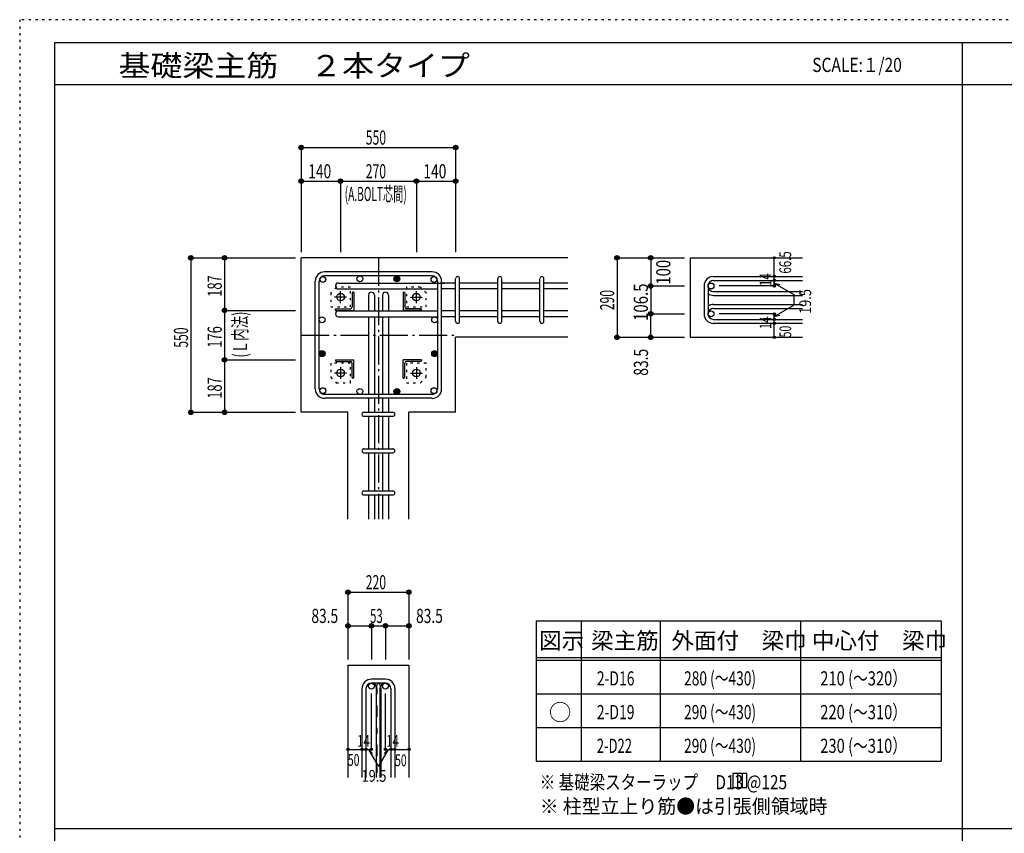
# Model space of a CAD drawing. Units: millimetres. Extents: x 469 to 41469, y 460 to 29260.
# Drawn here: x 469 to 17999, y 14778 to 29260 of the extents above; entities that cross this region are included whole.
import ezdxf

# ---------------------------------------------------------------- set-up
doc = ezdxf.new("R2010")
doc.units = ezdxf.units.MM
doc.header["$LTSCALE"] = 100
for name, pattern in [('CENTER', [12, 5, -0.8, 0.4, -0.8, 5]), ('DIVIDE', [13.2, 5, -0.8, 0.4, -0.8, 0.4, -0.8, 5]), ('DOT', [1.6, 0.4, -0.8, 0.4]), ('HIDDEN', [8, 1, -2, 2, -2, 1])]:
    doc.linetypes.add(name, pattern=pattern)
for name, color, linetype in [('098', 7, 'Continuous'), ('099', 7, 'Continuous'), ('100', 7, 'Continuous'), ('101', 7, 'Continuous'), ('102', 7, 'Continuous'), ('103', 7, 'Continuous'), ('104', 7, 'Continuous'), ('106', 7, 'Continuous'), ('110', 7, 'Continuous'), ('111', 7, 'Continuous'), ('241', 7, 'Continuous'), ('250', 7, 'Continuous')]:
    doc.layers.add(name, color=color, linetype=linetype)
doc.styles.add('DRACAD', font='txt', dxfattribs={"width": 0.85, "bigfont": 'extfont2'})

msp = doc.modelspace()

# ---------------------------------------------------------------- linework, layer by layer
at = {"layer": '098', "color": 2, "linetype": 'Continuous'}
for p, q in [((10231, 25021), (5481, 25021)), ((5481, 22271), (5481, 25021)), ((12404, 25021), (14404, 25021)), ((12404, 25021), (12404, 23606)), ((8231, 22271), (8231, 23606)), ((10231, 23606), (8231, 23606)), ((12404, 23606), (14404, 23606)), ((6313, 22271), (5481, 22271)), ((6313, 20371), (6313, 22271)), ((8231, 22271), (7398, 22271)), ((7398, 20371), (7398, 22271)), ((6313, 17771), (6313, 15771)), ((6313, 17771), (7398, 17771)), ((7398, 17771), (7398, 15771))]:
    msp.add_line(p, q, dxfattribs=at)
at = {"layer": '099', "color": 7, "linetype": 'Continuous'}
msp.add_line((7845, 24572), (8038, 24572), dxfattribs=at)
at = {"layer": '099', "color": 4, "linetype": 'CENTER'}
for p, q in [((6181, 24216), (6181, 24426)), ((7531, 24216), (7531, 24426)), ((6286, 24321), (6076, 24321)), ((7426, 24321), (7636, 24321)), ((6286, 22971), (6076, 22971)), ((6181, 23076), (6181, 22866)), ((7426, 22971), (7636, 22971)), ((7531, 23076), (7531, 22866))]:
    msp.add_line(p, q, dxfattribs=at)
at = {"layer": '099', "color": 4, "linetype": 'Continuous'}
for p, q in [((6386, 24396), (6386, 24146)), ((6416, 24411), (6401, 24411)), ((6416, 24411), (6416, 24086)), ((7296, 24411), (7296, 24086)), ((7296, 24411), (7311, 24411)), ((7326, 24396), (7326, 24146)), ((6091, 24086), (6091, 24101)), ((6091, 24086), (6416, 24086)), ((6106, 24116), (6356, 24116)), ((7621, 24086), (7296, 24086)), ((7606, 24116), (7356, 24116)), ((7621, 24086), (7621, 24101)), ((6091, 23206), (6416, 23206)), ((6091, 23206), (6091, 23191)), ((6106, 23176), (6356, 23176)), ((6386, 22896), (6386, 23146)), ((6416, 22881), (6416, 23206)), ((7621, 23206), (7296, 23206)), ((7296, 22881), (7296, 23206)), ((7326, 22896), (7326, 23146)), ((7606, 23176), (7356, 23176)), ((7621, 23206), (7621, 23191)), ((6416, 22881), (6401, 22881)), ((7296, 22881), (7311, 22881))]:
    msp.add_line(p, q, dxfattribs=at)
at = {"layer": '099', "color": 3, "linetype": 'Continuous'}
for centre in [(6181, 24321), (7531, 24321), (6181, 22971), (7531, 22971)]:
    msp.add_circle(centre, 67.5, dxfattribs=at)
at = {"layer": '099', "color": 4, "linetype": 'Continuous'}
for centre, radius, start, end in [((6401, 24396), 15, 90, 180), ((7311, 24396), 15, 0, 90), ((6106, 24101), 15, 90, 180), ((6356, 24146), 30, 270, 0), ((7356, 24146), 30, 180, 270), ((7606, 24101), 15, 0, 90), ((6106, 23191), 15, 180, 270), ((6356, 23146), 30, 0, 90), ((7356, 23146), 30, 90, 180), ((7606, 23191), 15, 270, 0), ((6401, 22896), 15, 180, 270), ((7311, 22896), 15, 270, 0)]:
    msp.add_arc(centre, radius, start, end, dxfattribs=at)
at = {"layer": '100', "color": 3, "linetype": 'Continuous'}
for centre in [(5866, 24635), (5866, 24635), (6526, 24648), (7845, 24635), (5853, 23918), (7858, 23918), (5866, 22656), (5866, 22656), (6526, 22643), (7845, 22656), (7845, 22656)]:
    msp.add_circle(centre, 52.5, dxfattribs=at)
at = {"layer": '100', "color": 4, "linetype": 'Continuous'}
for centre, radius in [((7185, 24648), 52.5), ((7185, 24648), 45), ((7185, 24648), 38), ((7185, 24648), 31), ((7185, 24648), 24), ((7185, 24648), 17), ((7185, 24648), 10), ((7185, 24648), 3), ((5853, 23316), 52.5), ((5853, 23316), 45), ((5853, 23316), 38), ((5853, 23316), 31), ((5853, 23316), 24), ((5853, 23316), 17), ((5853, 23316), 10), ((5853, 23316), 3), ((7858, 23316), 52.5), ((7858, 23316), 45), ((7858, 23316), 38), ((7858, 23316), 31), ((7858, 23316), 24), ((7858, 23316), 17), ((7858, 23316), 10), ((7858, 23316), 3), ((7185, 22643), 52.5), ((7185, 22643), 45), ((7185, 22643), 38), ((7185, 22643), 31), ((7185, 22643), 24), ((7185, 22643), 17), ((7185, 22643), 10), ((7185, 22643), 3)]:
    msp.add_circle(centre, radius, dxfattribs=at)
at = {"layer": '101', "color": 7, "linetype": 'Continuous'}
for p, q in [((7813, 24771), (5898, 24771)), ((5731, 22688), (5731, 24603)), ((5801, 22688), (5801, 24603)), ((7813, 24701), (5898, 24701)), ((7911, 22688), (7911, 24603)), ((7981, 22688), (7981, 24603)), ((7813, 22591), (5898, 22591)), ((7813, 22521), (5898, 22521))]:
    msp.add_line(p, q, dxfattribs=at)
for centre, radius, start, end in [((5898, 24603), 168, 90, 180), ((7813, 24603), 168, 0, 90), ((5898, 24603), 97.5, 90, 180), ((7813, 24603), 97.5, 0, 90), ((5898, 22688), 168, 180, 270), ((5898, 22688), 97.5, 180, 270), ((7813, 22688), 97.5, 270, 0), ((7813, 22688), 168, 270, 0)]:
    msp.add_arc(centre, radius, start, end, dxfattribs=at)
at = {"layer": '102', "color": 7, "linetype": 'Continuous'}
for p, q in [((6143, 24572), (7911, 24572)), ((8231, 24572), (7981, 24572)), ((8981, 24572), (8301, 24572)), ((9731, 24572), (9051, 24572)), ((10231, 24572), (9801, 24572)), ((6143, 24467), (7911, 24467)), ((8231, 24467), (7981, 24467)), ((8981, 24467), (8301, 24467)), ((9731, 24467), (9051, 24467)), ((10231, 24467), (9801, 24467)), ((6678, 24358), (6678, 24076)), ((6783, 24358), (6783, 24076)), ((6928, 24358), (6928, 24076)), ((7033, 24358), (7033, 24076)), ((6143, 24076), (7911, 24076)), ((8231, 24076), (7981, 24076)), ((8981, 24076), (8301, 24076)), ((9731, 24076), (9051, 24076)), ((10231, 24076), (9801, 24076)), ((6143, 23971), (7911, 23971)), ((6678, 23971), (6678, 22591)), ((6783, 23971), (6783, 22591)), ((6928, 23971), (6928, 22591)), ((7033, 23971), (7033, 22591)), ((8231, 23971), (7981, 23971)), ((8981, 23971), (8301, 23971)), ((9731, 23971), (9051, 23971)), ((10231, 23971), (9801, 23971)), ((6678, 22521), (6678, 22271)), ((6783, 22521), (6783, 22271)), ((6928, 22521), (6928, 22271)), ((7033, 22521), (7033, 22271)), ((6678, 22201), (6678, 21621)), ((6783, 22201), (6783, 21621)), ((6928, 22201), (6928, 21621)), ((7033, 22201), (7033, 21621)), ((6678, 21551), (6678, 20871)), ((6783, 21551), (6783, 20871)), ((6928, 21551), (6928, 20871)), ((7033, 21551), (7033, 20871)), ((6678, 20801), (6678, 20371)), ((6783, 20801), (6783, 20371)), ((6928, 20801), (6928, 20371)), ((7033, 20801), (7033, 20371))]:
    msp.add_line(p, q, dxfattribs=at)
at = {"layer": '102', "color": 3, "linetype": 'Continuous'}
for centre in [(12777, 24520), (12777, 24023), (6731, 17398), (6981, 17398)]:
    msp.add_circle(centre, 52.5, dxfattribs=at)
at = {"layer": '102', "color": 7, "linetype": 'Continuous'}
for centre, start, end in [((6143, 24520), 90, 180), ((6143, 24520), 180, 270), ((6731, 24358), 90, 180), ((6731, 24358), 0, 90), ((6981, 24358), 90, 180), ((6981, 24358), 0, 90), ((6143, 24023), 90, 180), ((6143, 24023), 180, 270)]:
    msp.add_arc(centre, 52.5, start, end, dxfattribs=at)
at = {"layer": '103', "color": 7, "linetype": 'Continuous'}
for p, q in [((8231, 23891), (8231, 24650)), ((8231, 23891), (8231, 24650)), ((8231, 23891), (8231, 24650)), ((8231, 23891), (8231, 24650)), ((8301, 23891), (8301, 24650)), ((8301, 23891), (8301, 24650)), ((8301, 23891), (8301, 24650)), ((8301, 23891), (8301, 24650)), ((8981, 23891), (8981, 24650)), ((9051, 23891), (9051, 24650)), ((9731, 23891), (9731, 24650)), ((9801, 23891), (9801, 24650)), ((12821, 24687), (14404, 24687)), ((12821, 24617), (14404, 24617)), ((12654, 24520), (12654, 24023)), ((12724, 24520), (12724, 24023)), ((12821, 24422), (14404, 24422)), ((12821, 24352), (14404, 24352)), ((12821, 24191), (14404, 24191)), ((12821, 24121), (14404, 24121)), ((12821, 23926), (14404, 23926)), ((12821, 23856), (14404, 23856)), ((6598, 22271), (7111, 22271)), ((6598, 22201), (7111, 22201)), ((6598, 21621), (7111, 21621)), ((6598, 21551), (7111, 21551)), ((6598, 20871), (7111, 20871)), ((6598, 20801), (7111, 20801)), ((6981, 17521), (6731, 17521)), ((6981, 17451), (6731, 17451)), ((6563, 17353), (6563, 15771)), ((6633, 17353), (6633, 15771)), ((6813, 17353), (6813, 15771)), ((6883, 17353), (6883, 15771)), ((6898, 17353), (6898, 15771)), ((7078, 17353), (7078, 15771)), ((7148, 17353), (7148, 15771))]:
    msp.add_line(p, q, dxfattribs=at)
at = {"layer": '103', "color": 7, "linetype": 'HIDDEN'}
msp.add_line((6828, 17353), (6828, 15771), dxfattribs=at)
at = {"layer": '103', "color": 7, "linetype": 'Continuous'}
for centre, radius, start, end in [((8266, 24652), 35, 0, 180), ((8266, 24652), 35, 0, 180), ((8266, 24652), 35, 0, 180), ((8266, 24652), 35, 0, 180), ((9016, 24652), 35, 0, 180), ((9766, 24652), 35, 0, 180), ((12821, 24520), 168, 90, 180), ((12821, 24520), 97.5, 90, 180), ((12821, 24520), 97.5, 180, 270), ((12821, 24520), 168, 234.4024, 270), ((12821, 24023), 168, 180, 270), ((12821, 24023), 168, 90, 125.5976), ((12821, 24023), 97.5, 90, 180), ((12821, 24023), 97.5, 180, 270), ((8266, 23891), 35, 180, 0), ((8266, 23891), 35, 180, 0), ((8266, 23891), 35, 180, 0), ((8266, 23891), 35, 180, 0), ((9016, 23891), 35, 180, 0), ((9766, 23891), 35, 180, 0), ((6598, 22236), 35, 90, 270), ((6598, 22236), 35, 90, 270), ((6598, 22236), 35, 90, 270), ((6598, 22236), 35, 90, 270), ((7113, 22236), 35, 270, 90), ((7113, 22236), 35, 270, 90), ((7113, 22236), 35, 270, 90), ((7113, 22236), 35, 270, 90), ((6598, 21586), 35, 90, 270), ((7113, 21586), 35, 270, 90), ((6598, 20836), 35, 90, 270), ((7113, 20836), 35, 270, 90), ((6731, 17353), 168, 90, 180), ((6731, 17353), 97.5, 90, 180), ((6731, 17353), 97.5, 25.639, 90), ((6981, 17353), 168, 144.4024, 180), ((6981, 17353), 97.5, 90, 180), ((6731, 17353), 168, 0, 14.5882), ((6981, 17353), 168, 0, 90), ((6981, 17353), 97.5, 0, 90)]:
    msp.add_arc(centre, radius, start, end, dxfattribs=at)
at = {"layer": '103', "color": 7, "linetype": 'HIDDEN'}
for radius, start, end in [(97.5, 0, 25.639), (168, 14.5882, 35.5976)]:
    msp.add_arc((6731, 17353), radius, start, end, dxfattribs=at)
at = {"layer": '104', "color": 7, "linetype": 'Continuous'}
for p, q in [((13415, 15842), (13165, 15842)), ((13165, 15842), (13165, 15592)), ((13248, 15842), (13248, 15592)), ((13331, 15842), (13331, 15592)), ((13415, 15592), (13415, 15842)), ((13165, 15592), (13415, 15592))]:
    msp.add_line(p, q, dxfattribs=at)
at = {"layer": '106', "color": 4, "linetype": 'DOT'}
for p, q in [((6106, 24496), (6006, 24396)), ((6006, 24396), (6006, 24146)), ((6356, 24496), (6106, 24496)), ((6356, 24146), (6356, 24496)), ((7606, 24496), (7356, 24496)), ((7356, 24496), (7356, 24146)), ((7706, 24396), (7606, 24496)), ((7706, 24146), (7706, 24396)), ((6006, 24146), (6356, 24146)), ((7356, 24146), (7706, 24146)), ((6006, 23146), (6006, 22896)), ((6356, 23146), (6006, 23146)), ((6356, 22796), (6356, 23146)), ((7706, 23146), (7356, 23146)), ((7356, 23146), (7356, 22796)), ((7706, 22896), (7706, 23146)), ((6006, 22896), (6106, 22796)), ((6106, 22796), (6356, 22796)), ((7356, 22796), (7606, 22796)), ((7606, 22796), (7706, 22896))]:
    msp.add_line(p, q, dxfattribs=at)
at = {"layer": '110', "color": 4, "linetype": 'Continuous'}
for p, q in [((5481, 26986), (5481, 26386)), ((5481, 26986), (8231, 26986)), ((8231, 26986), (8231, 26386)), ((5481, 26386), (5481, 25121)), ((5481, 26386), (6181, 26386)), ((6181, 26386), (6181, 25121)), ((6181, 26386), (7531, 26386)), ((7531, 26386), (7531, 25121)), ((7531, 26386), (8231, 26386)), ((8231, 26386), (8231, 25121)), ((3516, 25021), (4116, 25021)), ((3516, 25021), (3516, 22271)), ((4116, 25021), (5381, 25021)), ((4116, 25021), (4116, 24086)), ((11104, 25021), (11704, 25021)), ((11104, 25021), (11104, 23606)), ((11704, 25021), (12304, 25021)), ((11704, 25021), (11704, 24520)), ((13904, 24690), (13904, 25021)), ((13904, 24620), (13904, 24690)), ((13904, 24620), (13904, 24520)), ((13904, 24520), (13904, 24620)), ((13904, 24572), (14001, 24546)), ((13904, 24572), (14254, 24369)), ((11704, 24520), (12304, 24520)), ((11704, 24520), (11704, 23991)), ((13904, 24520), (12924, 24520)), ((14254, 24369), (14254, 24177)), ((4116, 24086), (5381, 24086)), ((4116, 24086), (4116, 23206)), ((11704, 24023), (12304, 24023)), ((11704, 23606), (11704, 24023)), ((13904, 24023), (12924, 24023)), ((13904, 23974), (14254, 24177)), ((13904, 23926), (13904, 24023)), ((13904, 23974), (14001, 24000)), ((13904, 23856), (13904, 23926)), ((13904, 23606), (13904, 23856)), ((11104, 23606), (11653, 23606)), ((11104, 23606), (11704, 23606)), ((11704, 23606), (12304, 23606)), ((4116, 23206), (5381, 23206)), ((4116, 23206), (4116, 22271)), ((3516, 22271), (4116, 22271)), ((4116, 22271), (5381, 22271)), ((6313, 19071), (6313, 18471)), ((6313, 19071), (7398, 19071)), ((7398, 19071), (7398, 18471)), ((6313, 18471), (6731, 18471)), ((6313, 18471), (6313, 17871)), ((6731, 18471), (6731, 17871)), ((6731, 18471), (7398, 18471)), ((6981, 18471), (6981, 17871)), ((7398, 18471), (7398, 17871)), ((6731, 16271), (6731, 17267)), ((6981, 16271), (6981, 17267)), ((6313, 16271), (6563, 16271)), ((6563, 16271), (6731, 16271)), ((6682, 16271), (6753, 16200)), ((6682, 16271), (6853, 15974)), ((7029, 16271), (6858, 15974)), ((7029, 16271), (6959, 16200)), ((6981, 16271), (7398, 16271)), ((7078, 16271), (7148, 16271)), ((6853, 15974), (6858, 15974))]:
    msp.add_line(p, q, dxfattribs=at)
at = {"layer": '110', "color": 4, "linetype": 'CENTER'}
for p, q in [((6856, 25021), (6856, 20371)), ((5481, 23646), (8231, 23646))]:
    msp.add_line(p, q, dxfattribs=at)
at = {"layer": '110', "color": 4, "linetype": 'Continuous'}
for centre, radius in [((5481, 26986), 40), ((5481, 26986), 36), ((5481, 26986), 32), ((5481, 26986), 28), ((5481, 26986), 24), ((5481, 26986), 20), ((5481, 26986), 16), ((5481, 26986), 12), ((8231, 26986), 40), ((8231, 26986), 36), ((8231, 26986), 32), ((8231, 26986), 28), ((8231, 26986), 24), ((8231, 26986), 20), ((8231, 26986), 16), ((8231, 26986), 12), ((5481, 26986), 8), ((5481, 26986), 4), ((8231, 26986), 8), ((8231, 26986), 4), ((5481, 26386), 40), ((5481, 26386), 36), ((5481, 26386), 32), ((5481, 26386), 28), ((5481, 26386), 24), ((5481, 26386), 20), ((5481, 26386), 16), ((5481, 26386), 12), ((5481, 26386), 8), ((5481, 26386), 4), ((6181, 26386), 40), ((6181, 26386), 36), ((6181, 26386), 32), ((6181, 26386), 28), ((6181, 26386), 24), ((6181, 26386), 20), ((6181, 26386), 16), ((6181, 26386), 12), ((6181, 26386), 8), ((6181, 26386), 4), ((7531, 26386), 40), ((7531, 26386), 36), ((7531, 26386), 32), ((7531, 26386), 28), ((7531, 26386), 24), ((7531, 26386), 20), ((7531, 26386), 16), ((7531, 26386), 12), ((7531, 26386), 8), ((7531, 26386), 4), ((8231, 26386), 40), ((8231, 26386), 36), ((8231, 26386), 32), ((8231, 26386), 28), ((8231, 26386), 24), ((8231, 26386), 20), ((8231, 26386), 16), ((8231, 26386), 12), ((8231, 26386), 8), ((8231, 26386), 4), ((3516, 25021), 40), ((3516, 25021), 36), ((3516, 25021), 32), ((3516, 25021), 28), ((3516, 25021), 24), ((3516, 25021), 20), ((3516, 25021), 16), ((3516, 25021), 12), ((3516, 25021), 8), ((3516, 25021), 4), ((4116, 25021), 40), ((4116, 25021), 36), ((4116, 25021), 32), ((4116, 25021), 28), ((4116, 25021), 24), ((4116, 25021), 20), ((4116, 25021), 16), ((4116, 25021), 12), ((4116, 25021), 8), ((4116, 25021), 4), ((11104, 25021), 40), ((11104, 25021), 36), ((11104, 25021), 32), ((11104, 25021), 28), ((11104, 25021), 24), ((11104, 25021), 20), ((11104, 25021), 16), ((11104, 25021), 12), ((11104, 25021), 8), ((11104, 25021), 4), ((11704, 25021), 40), ((11704, 25021), 36), ((11704, 25021), 32), ((11704, 25021), 28), ((11704, 25021), 24), ((11704, 25021), 20), ((11704, 25021), 16), ((11704, 25021), 12), ((11704, 25021), 8), ((11704, 25021), 4), ((13904, 25021), 20), ((13904, 25021), 18), ((13904, 25021), 16), ((13904, 25021), 14), ((13904, 25021), 12), ((13904, 25021), 10), ((13904, 25021), 8), ((13904, 25021), 6), ((13904, 25021), 4), ((13904, 25021), 2), ((11704, 24520), 40), ((11704, 24520), 36), ((11704, 24520), 32), ((11704, 24520), 28), ((11704, 24520), 24), ((13904, 24690), 20), ((13904, 24620), 20), ((13904, 24690), 18), ((13904, 24620), 18), ((13904, 24690), 16), ((13904, 24620), 16), ((13904, 24690), 14), ((13904, 24620), 14), ((13904, 24690), 12), ((13904, 24620), 12), ((13904, 24690), 10), ((13904, 24620), 10), ((13904, 24690), 8), ((13904, 24620), 8), ((13904, 24690), 6), ((13904, 24620), 6), ((13904, 24690), 4), ((13904, 24620), 4), ((13904, 24690), 2), ((13904, 24620), 2), ((11704, 24520), 20), ((11704, 24520), 16), ((11704, 24520), 12), ((11704, 24520), 8), ((11704, 24520), 4), ((13904, 24520), 20), ((13904, 24520), 18), ((13904, 24520), 16), ((13904, 24520), 14), ((13904, 24520), 12), ((13904, 24520), 10), ((13904, 24520), 8), ((13904, 24520), 6), ((13904, 24520), 4), ((13904, 24520), 2), ((4116, 24086), 40), ((4116, 24086), 36), ((4116, 24086), 32), ((4116, 24086), 28), ((4116, 24086), 24), ((4116, 24086), 20), ((4116, 24086), 16), ((4116, 24086), 12), ((4116, 24086), 8), ((4116, 24086), 4), ((11704, 24023), 40), ((11704, 24023), 36), ((11704, 24023), 32), ((11704, 24023), 28), ((11704, 24023), 24), ((11704, 24023), 20), ((11704, 24023), 16), ((11704, 24023), 12), ((11704, 24023), 8), ((11704, 24023), 4), ((13904, 24023), 20), ((13904, 24023), 18), ((13904, 24023), 16), ((13904, 24023), 14), ((13904, 24023), 12), ((13904, 24023), 10), ((13904, 24023), 8), ((13904, 24023), 6), ((13904, 24023), 4), ((13904, 24023), 2), ((13904, 23926), 20), ((13904, 23856), 20), ((13904, 23926), 18), ((13904, 23856), 18), ((13904, 23926), 16), ((13904, 23856), 16), ((13904, 23926), 14), ((13904, 23856), 14), ((13904, 23926), 12), ((13904, 23856), 12), ((13904, 23926), 10), ((13904, 23856), 10), ((13904, 23926), 8), ((13904, 23856), 8), ((13904, 23926), 6), ((13904, 23856), 6), ((13904, 23926), 4), ((13904, 23856), 4), ((13904, 23926), 2), ((13904, 23856), 2), ((11104, 23606), 40), ((11104, 23606), 36), ((11104, 23606), 32), ((11104, 23606), 28), ((11104, 23606), 24), ((11104, 23606), 20), ((11104, 23606), 16), ((11104, 23606), 12), ((11104, 23606), 8), ((11104, 23606), 4), ((11704, 23606), 40), ((11704, 23606), 36), ((11704, 23606), 32), ((11704, 23606), 28), ((11704, 23606), 24), ((11704, 23606), 20), ((11704, 23606), 16), ((11704, 23606), 12), ((11704, 23606), 8), ((11704, 23606), 4), ((13904, 23606), 20), ((13904, 23606), 18), ((13904, 23606), 16), ((13904, 23606), 14), ((13904, 23606), 12), ((13904, 23606), 10), ((13904, 23606), 8), ((13904, 23606), 6), ((13904, 23606), 4), ((13904, 23606), 2), ((4116, 23206), 40), ((4116, 23206), 36), ((4116, 23206), 32), ((4116, 23206), 28), ((4116, 23206), 24), ((4116, 23206), 20), ((4116, 23206), 16), ((4116, 23206), 12), ((4116, 23206), 8), ((4116, 23206), 4), ((3516, 22271), 40), ((3516, 22271), 36), ((3516, 22271), 32), ((3516, 22271), 28), ((3516, 22271), 24), ((3516, 22271), 20), ((3516, 22271), 16), ((3516, 22271), 12), ((3516, 22271), 8), ((3516, 22271), 4), ((4116, 22271), 40), ((4116, 22271), 36), ((4116, 22271), 32), ((4116, 22271), 28), ((4116, 22271), 24), ((4116, 22271), 20), ((4116, 22271), 16), ((4116, 22271), 12), ((4116, 22271), 8), ((4116, 22271), 4), ((6313, 19071), 40), ((7398, 19071), 40), ((6313, 19071), 36), ((6313, 19071), 32), ((6313, 19071), 28), ((6313, 19071), 24), ((6313, 19071), 20), ((6313, 19071), 16), ((6313, 19071), 12), ((6313, 19071), 8), ((6313, 19071), 4), ((7398, 19071), 36), ((7398, 19071), 32), ((7398, 19071), 28), ((7398, 19071), 24), ((7398, 19071), 20), ((7398, 19071), 16), ((7398, 19071), 12), ((7398, 19071), 8), ((7398, 19071), 4), ((6313, 18471), 40), ((6313, 18471), 36), ((6313, 18471), 32), ((6313, 18471), 28), ((6313, 18471), 24), ((6313, 18471), 20), ((6313, 18471), 16), ((6313, 18471), 12), ((6313, 18471), 8), ((6313, 18471), 4), ((6731, 18471), 40), ((6731, 18471), 36), ((6731, 18471), 32), ((6731, 18471), 28), ((6731, 18471), 24), ((6731, 18471), 20), ((6731, 18471), 16), ((6731, 18471), 12), ((6731, 18471), 8), ((6731, 18471), 4), ((6981, 18471), 40), ((6981, 18471), 36), ((6981, 18471), 32), ((6981, 18471), 28), ((6981, 18471), 24), ((6981, 18471), 20), ((6981, 18471), 16), ((6981, 18471), 12), ((6981, 18471), 8), ((6981, 18471), 4), ((7398, 18471), 40), ((7398, 18471), 36), ((7398, 18471), 32), ((7398, 18471), 28), ((7398, 18471), 24), ((7398, 18471), 20), ((7398, 18471), 16), ((7398, 18471), 12), ((7398, 18471), 8), ((7398, 18471), 4), ((6313, 16271), 20), ((6313, 16271), 18), ((6313, 16271), 16), ((6313, 16271), 14), ((6313, 16271), 12), ((6313, 16271), 10), ((6313, 16271), 8), ((6313, 16271), 6), ((6313, 16271), 4), ((6313, 16271), 2), ((6563, 16271), 20), ((6563, 16271), 18), ((6563, 16271), 16), ((6563, 16271), 14), ((6563, 16271), 12), ((6563, 16271), 10), ((6563, 16271), 8), ((6563, 16271), 6), ((6563, 16271), 4), ((6563, 16271), 2), ((6633, 16271), 20), ((6633, 16271), 18), ((6633, 16271), 16), ((6633, 16271), 14), ((6633, 16271), 12), ((6633, 16271), 10), ((6633, 16271), 8), ((6633, 16271), 6), ((6633, 16271), 4), ((6633, 16271), 2), ((6731, 16271), 20), ((6731, 16271), 18), ((6731, 16271), 16), ((6731, 16271), 14), ((6731, 16271), 12), ((6731, 16271), 10), ((6731, 16271), 8), ((6731, 16271), 6), ((6731, 16271), 4), ((6731, 16271), 2), ((6981, 16271), 20), ((6981, 16271), 18), ((6981, 16271), 16), ((6981, 16271), 14), ((6981, 16271), 12), ((6981, 16271), 10), ((6981, 16271), 8), ((6981, 16271), 6), ((6981, 16271), 4), ((6981, 16271), 2), ((7078, 16271), 20), ((7078, 16271), 18), ((7078, 16271), 16), ((7078, 16271), 14), ((7078, 16271), 12), ((7078, 16271), 10), ((7078, 16271), 8), ((7078, 16271), 6), ((7078, 16271), 4), ((7078, 16271), 2), ((7148, 16271), 20), ((7148, 16271), 18), ((7148, 16271), 16), ((7148, 16271), 14), ((7148, 16271), 12), ((7148, 16271), 10), ((7148, 16271), 8), ((7148, 16271), 6), ((7148, 16271), 4), ((7148, 16271), 2), ((7398, 16271), 20), ((7398, 16271), 18), ((7398, 16271), 16), ((7398, 16271), 14), ((7398, 16271), 12), ((7398, 16271), 10), ((7398, 16271), 8), ((7398, 16271), 6), ((7398, 16271), 4), ((7398, 16271), 2)]:
    msp.add_circle(centre, radius, dxfattribs=at)
at = {"layer": '110', "color": 7, "linetype": 'Continuous'}
for p in [(5481, 26986), (5481, 26986), (5481, 26986), (5481, 26986), (5481, 26986), (8231, 26986), (8231, 26986), (8231, 26986), (8231, 26986), (8231, 26986), (5481, 26386), (5481, 26386), (5481, 26386), (5481, 26386), (5481, 26386), (6181, 26386), (6181, 26386), (6181, 26386), (6181, 26386), (6181, 26386), (6181, 26386), (6181, 26386), (6181, 26386), (6181, 26386), (7531, 26386), (7531, 26386), (7531, 26386), (7531, 26386), (7531, 26386), (7531, 26386), (7531, 26386), (7531, 26386), (7531, 26386), (8231, 26386), (8231, 26386), (8231, 26386), (8231, 26386), (8231, 26386), (3516, 25021), (3516, 25021), (3516, 25021), (3516, 25021), (3516, 25021), (4116, 25021), (4116, 25021), (4116, 25021), (4116, 25021), (11104, 25021), (11104, 25021), (11704, 25021), (11704, 25021), (11704, 25021), (13904, 25021), (13904, 25021), (13904, 24690), (13904, 24690), (13904, 24620), (13904, 24620), (11704, 24520), (11704, 24520), (11704, 24520), (11704, 24520), (11704, 24520), (13904, 24520), (13904, 24520), (4116, 24086), (4116, 24086), (4116, 24086), (4116, 24086), (4116, 24086), (4116, 24086), (4116, 24086), (4116, 24086), (4116, 24086), (11704, 24023), (11704, 24023), (11704, 24023), (13904, 24023), (13904, 23926), (13904, 23856), (11104, 23606), (11104, 23606), (11104, 23606), (11704, 23606), (11704, 23606), (13904, 23606), (4116, 23206), (4116, 23206), (4116, 23206), (4116, 23206), (4116, 23206), (4116, 23206), (4116, 23206), (4116, 23206), (4116, 23206), (3516, 22271), (3516, 22271), (3516, 22271), (3516, 22271), (3516, 22271), (4116, 22271), (4116, 22271), (4116, 22271), (4116, 22271), (6313, 19071), (6313, 19071), (7398, 19071), (7398, 19071), (6313, 18471), (6313, 18471), (6313, 18471), (6731, 18471), (6731, 18471), (6731, 18471), (6981, 18471), (6981, 18471), (6981, 18471), (7398, 18471), (7398, 18471), (7398, 18471), (6313, 16271), (6563, 16271), (6633, 16271), (6731, 16271), (6981, 16271), (7078, 16271), (7148, 16271), (7398, 16271)]:
    msp.add_point(p, dxfattribs=at)
at = {"layer": '111', "color": 3, "linetype": 'Continuous'}
for p, q in [((9665, 18559), (9665, 16059)), ((9665, 18559), (16873, 18559)), ((16873, 18559), (16873, 16059)), ((9665, 16059), (16873, 16059))]:
    msp.add_line(p, q, dxfattribs=at)
at = {"layer": '111', "color": 7, "linetype": 'Continuous'}
for p, q in [((10465, 18559), (10465, 16059)), ((11873, 18559), (11873, 16059)), ((14373, 18559), (14373, 16059)), ((9665, 17909), (16873, 17909)), ((9665, 17859), (16873, 17859)), ((9665, 17259), (16873, 17259)), ((9665, 16659), (16873, 16659))]:
    msp.add_line(p, q, dxfattribs=at)
at = {"layer": '241', "color": 6, "linetype": 'Continuous'}
for q in [(40847, 28854), (1090, 866)]:
    msp.add_line((1090, 28854), q, dxfattribs=at)
at = {"layer": '241', "color": 2, "linetype": 'Continuous'}
for p, q in [((17251, 28854), (17251, 866)), ((1090, 28104), (33412, 28104)), ((33412, 14860), (1090, 14860))]:
    msp.add_line(p, q, dxfattribs=at)
at = {"layer": '250', "color": 172, "linetype": 'DOT'}
for p, q in [((41469, 29260), (469, 29260)), ((469, 29260), (469, 460))]:
    msp.add_line(p, q, dxfattribs=at)

# ---------------------------------------------------------------- texts
at = {"layer": '104', "color": 2, "linetype": 'Continuous', "style": 'DRACAD', "width": 1.102564}
msp.add_text('\u3000\u3000基礎梁主筋\u3000２本タイプ', height=378.15, dxfattribs=at).set_placement((1090, 28254))
at = {"layer": '104', "color": 2, "linetype": 'CENTER', "style": 'DRACAD', "width": 0.805802}
msp.add_text('SCALE:１/20', height=252.1, dxfattribs=at).set_placement((14580, 28329))
at = {"layer": '104', "color": 2, "linetype": 'CENTER', "style": 'DRACAD'}
for s, height, p in [('図示', 294.1, (9715, 18059)), ('梁主筋', 294.1, (10644, 18059)), ('外面付\u3000梁巾', 294.1, (12073, 18059)), ('中心付\u3000梁巾', 294.1, (14573, 18059)), ('○', 294, (9890, 16784))]:
    msp.add_text(s, height=height, dxfattribs=at).set_placement(p)
at = {"layer": '104', "color": 7, "linetype": 'Continuous', "style": 'DRACAD'}
for s, width, p in [('2-D16', 0.722448, (10744, 17409)), ('2-D19', 0.722448, (10744, 16809)), ('2-D22', 0.674333, (10744, 16209)), ('※ 基礎梁スターラップ     D13 @125', 0.801696, (9727, 15561))]:
    msp.add_text(s, height=252.1, dxfattribs=dict(at, width=width)).set_placement(p)
at = {"layer": '104', "color": 7, "linetype": 'DOT', "style": 'DRACAD'}
for s, width, p in [('280 (～430)', 0.712652, (12298, 17409)), ('210 (～320）', 0.761681, (14723, 17409)), ('290 (～430)', 0.712652, (12298, 16809)), ('220 (～310）', 0.761681, (14723, 16809)), ('290 (～430)', 0.712652, (12298, 16209)), ('230 (～310）', 0.761681, (14723, 16209))]:
    msp.add_text(s, height=252.1, dxfattribs=dict(at, width=width)).set_placement(p)
at = {"layer": '104', "color": 7, "linetype": 'HIDDEN', "style": 'DRACAD', "width": 0.978515}
msp.add_text('※ 柱型立上り筋●は引張側領域時', height=252.1, dxfattribs=at).set_placement((9727, 15132))
at = {"layer": '110', "color": 4, "linetype": 'DOT', "style": 'DRACAD'}
for s, height, width, p in [('550', 252.1, 0.630742, (6631, 27036)), ('140', 252.1, 0.714858, (5606, 26436)), ('270', 252.1, 0.630742, (6631, 26436)), ('140', 252.1, 0.714858, (7656, 26436)), ('(A.BOLT芯間)', 252.1, 0.526141, (6256, 26032)), ('220', 252.1, 0.630742, (6631, 19121)), ('83.5', 252.1, 0.714071, (5662, 18521)), ('53', 252.1, 0.595, (6706, 18521)), ('83.5', 252.1, 0.714071, (7526, 18521)), ('14', 210.1, 0.713857, (6477, 16318)), ('14', 210.1, 0.713857, (6994, 16318)), ('19.5', 210.1, 0.793333, (6556, 15695))]:
    msp.add_text(s, height=height, dxfattribs=dict(at, width=width)).set_placement(p)
at = {"layer": '110', "color": 4, "linetype": 'DIVIDE', "style": 'DRACAD'}
for s, width, p in [('66.5', 0.714071, (14204, 24740)), ('50', 0.650273, (14206, 23605))]:
    msp.add_text(s, height=210.1, rotation=90, dxfattribs=dict(at, width=width)).set_placement(p)
at = {"layer": '110', "color": 4, "linetype": 'DOT', "style": 'DRACAD'}
for s, height, width, p in [('100', 252.1, 0.767082, (12054, 24545)), ('14', 210.1, 0.713857, (13854, 24518)), ('187', 252.1, 0.669291, (4066, 24328)), ('106.5', 252.1, 0.776762, (11654, 23897)), ('290', 252.1, 0.630742, (11054, 24088)), ('19.5', 210.1, 0.793333, (14560, 24023)), ('(Ｌ内法)', 252.1, 0.647091, (4517, 23246)), ('14', 210.1, 0.713857, (13852, 23752)), ('550', 252.1, 0.630742, (3466, 23421)), ('176', 252.1, 0.669291, (4066, 23421)), ('83.5', 252.1, 0.714071, (11656, 22923)), ('187', 252.1, 0.669291, (4066, 22513))]:
    msp.add_text(s, height=height, rotation=90, dxfattribs=dict(at, width=width)).set_placement(p)
at = {"layer": '110', "color": 4, "linetype": 'DIVIDE', "style": 'DRACAD', "width": 0.650273}
for p in [(6312, 15978), (7152, 15971)]:
    msp.add_text('50', height=210.1, dxfattribs=at).set_placement(p)

doc.saveas('drawing.dxf')
